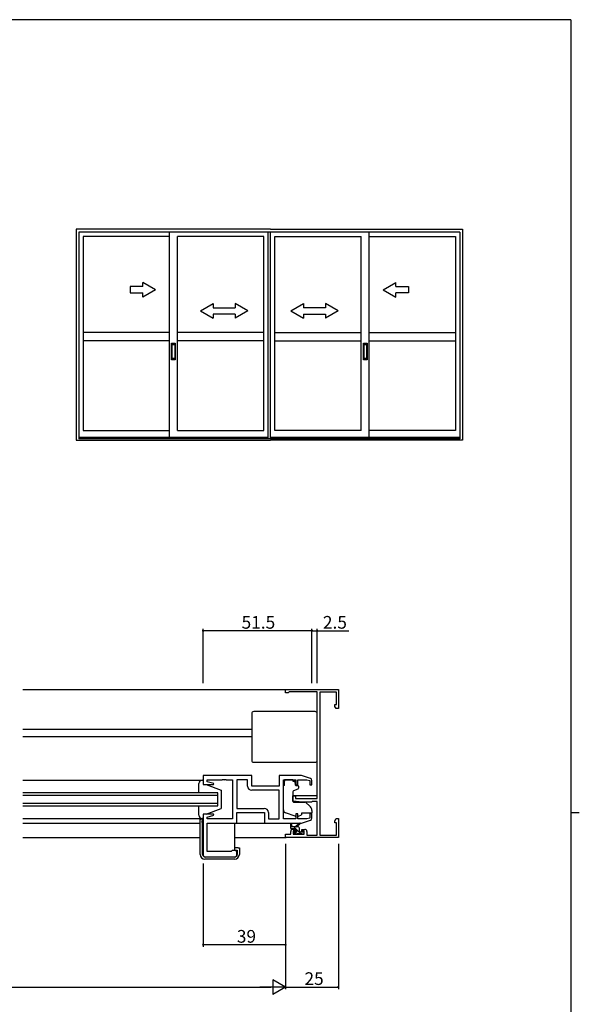
# Model space of a CAD drawing. Extents: x 0 to 1133, y 0 to 806.
# Drawn here: x 843 to 1108, y 336 to 802 of the extents above; entities that cross this region are included whole.
import ezdxf

# ---------------------------------------------------------------- set-up
doc = ezdxf.new("R2010")
doc.units = 0
for name, color, linetype in [('YKK_11', 7, 'CONTINUOUS'), ('YKK_12', 2, 'CONTINUOUS'), ('YKK_13', 4, 'CONTINUOUS'), ('YKK_A1', 4, 'CONTINUOUS'), ('YKK_D', 6, 'CONTINUOUS'), ('YKK_ZWAK', 7, 'CONTINUOUS')]:
    doc.layers.add(name, color=color, linetype=linetype)
doc.styles.get("Standard").update_dxf_attribs({"font": 'ROMANS.SHX', "bigfont": 'EXTFONT.SHX'})

# ---------------------------------------------------------------- blocks, each defined once
blk = doc.blocks.new('A201')
at = {"layer": 'YKK_ZWAK', "color": 254, "linetype": 'Continuous'}
for p, q in [((571, 410), (21, 410)), ((571, 410), (571, 35)), ((571, 222.5), (573, 222.5))]:
    blk.add_line(p, q, dxfattribs=at)

msp = doc.modelspace()

# ---------------------------------------------------------------- linework, layer by layer
at = {"layer": 'YKK_11', "color": 0, "linetype": 'ByBlock', "lineweight": -2}
for p, q in [((969, 483.6), (969, 485.2)), ((969, 485.2), (994, 485.2)), ((994, 485.2), (994, 476.2)), ((970.2, 483.6), (969, 483.6)), ((970.5, 483.9), (970.2, 483.6)), ((970.8, 484.2), (970.5, 483.9)), ((984, 484.2), (970.8, 484.2)), ((984, 433.7), (984, 484.2)), ((985.2, 484), (985.2, 416.4)), ((993.1, 484), (985.2, 484)), ((993.1, 478.2), (993.1, 484)), ((992.4, 477.24), (992.4, 478.2)), ((992.4, 478.2), (993.1, 478.2)), ((993, 476.2), (992.4, 477.24)), ((994, 476.2), (993, 476.2)), ((953, 444.5), (930, 444.5)), ((930, 444.5), (930, 440.3)), ((931.93, 441.65), (931.93, 442.57)), ((931.93, 442.57), (939.04, 442.57)), ((939.04, 442.57), (939.23, 442.69)), ((939.23, 442.69), (939.77, 442.69)), ((939.77, 442.69), (939.96, 442.57)), ((939.96, 442.57), (940.04, 442.57)), ((940.04, 442.57), (940.23, 442.69)), ((940.23, 442.69), (940.77, 442.69)), ((940.77, 442.69), (940.96, 442.57)), ((940.96, 442.57), (944, 442.57)), ((944, 442.57), (944, 424.03)), ((951.07, 442.57), (946, 442.57)), ((946, 442.57), (946, 429.03)), ((951.07, 439.57), (951.07, 442.57)), ((953, 439.5), (953, 444.5)), ((976.5, 444.5), (966, 444.5)), ((966, 444.5), (966, 439.5)), ((968, 424.03), (968, 442.57)), ((968, 442.57), (973.9, 442.57)), ((973.9, 442.57), (973.9, 440.2)), ((974.9, 440.2), (974.9, 442.57)), ((974.9, 442.57), (979.11, 442.57)), ((980.79, 443.21), (976.5, 444.5)), ((979.11, 442.57), (980.5, 442.15)), ((930, 440.3), (934.96, 440.3)), ((935.03, 440.82), (931.93, 441.65)), ((934.96, 440.3), (935.03, 440.82)), ((966, 439.5), (953, 439.5)), ((973.9, 440.2), (974.9, 440.2)), ((980.5, 442.15), (980.5, 440.2)), ((980.5, 440.2), (981.5, 440.2)), ((981.5, 440.2), (981.5, 442.25)), ((966.07, 437.57), (953.07, 437.57)), ((966.07, 424.03), (966.07, 437.57)), ((966.07, 424.03), (966.07, 437.57)), ((972.5, 432.39), (972.5, 435)), ((972.5, 435), (973.7, 435)), ((973.7, 435), (973.7, 433.7)), ((973.7, 433.7), (984, 433.7)), ((946, 429.03), (958.93, 429.03)), ((977, 432), (972.5, 432.39)), ((981.3, 432), (977, 432)), ((981.49, 432.15), (981.3, 432)), ((981.69, 432.3), (981.49, 432.15)), ((984, 432.3), (981.69, 432.3)), ((984, 416.4), (984, 432.3)), ((934.96, 426.3), (930, 426.3)), ((930, 426.3), (930, 407.1)), ((931.93, 424.94), (935.03, 425.78)), ((931.93, 424.03), (931.93, 424.94)), ((944, 424.03), (931.93, 424.03)), ((935.03, 425.78), (934.96, 426.3)), ((946, 422.1), (946, 427.1)), ((946, 427.1), (959, 427.1)), ((959, 427.1), (959, 422.1)), ((960.93, 427.03), (960.93, 424.03)), ((960.93, 424.03), (966.07, 424.03)), ((973.9, 424.03), (968, 424.03)), ((974.9, 426.4), (973.9, 426.4)), ((973.9, 426.4), (973.9, 424.03)), ((974.9, 424.03), (974.9, 426.4)), ((979.11, 424.03), (974.9, 424.03)), ((980.5, 424.45), (979.11, 424.03)), ((981.5, 426.4), (980.5, 426.4)), ((980.5, 426.4), (980.5, 424.45)), ((981.5, 424.34), (981.5, 426.4)), ((992.4, 423.16), (993, 424.2)), ((993, 424.2), (994, 424.2)), ((994, 424.2), (994, 415.2)), ((931.93, 408.6), (931.93, 422.1)), ((931.93, 422.1), (946, 422.1)), ((959, 422.1), (976.5, 422.1)), ((972.5, 419.1), (973.8, 419.1)), ((973.8, 419.1), (973.8, 418.3)), ((976.5, 422.1), (980.79, 423.38)), ((976.8, 418.3), (976.8, 419.1)), ((976.8, 419.1), (978.1, 419.1)), ((992.4, 422.2), (992.4, 423.16)), ((993.1, 422.2), (992.4, 422.2)), ((993.1, 416.4), (993.1, 422.2)), ((969, 415.2), (969, 416.8)), ((969, 416.8), (971.5, 416.8)), ((994, 415.2), (969, 415.2)), ((971.5, 416.8), (971.5, 418.1)), ((973.8, 418.3), (972.7, 418.3)), ((972.7, 418.3), (972.7, 416.8)), ((972.7, 416.8), (977.9, 416.8)), ((977.9, 418.3), (976.8, 418.3)), ((977.9, 416.8), (977.9, 418.3)), ((979.1, 418.1), (979.1, 416.4)), ((979.1, 416.4), (984, 416.4)), ((985.2, 416.4), (993.1, 416.4)), ((931, 406.1), (945, 406.1)), ((943.3, 408.6), (931.93, 408.6)), ((943.5, 408.8), (943.3, 408.6)), ((943.8, 409.1), (943.5, 408.8)), ((945, 409.1), (943.8, 409.1)), ((946, 407.1), (946, 408.1))]:
    msp.add_line(p, q, dxfattribs=at)
for centre, radius, start, end in [((980.5, 442.25), 1, 360, 73.3007), ((953.07, 439.57), 2, 180, 270), ((958.93, 427.03), 2, 0, 90), ((980.5, 424.34), 1, 286.6993, 0), ((972.5, 418.1), 1, 90, 180), ((978.1, 418.1), 1, 0, 90), ((931, 407.1), 1, 180, 270), ((945, 408.1), 1, 0, 90), ((945, 407.1), 1, 270, 360)]:
    msp.add_arc(centre, radius, start, end, dxfattribs=at)
at = {"layer": 'YKK_12'}
for p, q in [((844.75, 485.2), (969.3, 485.2)), ((844.75, 466.45), (953, 466.45)), ((844.75, 462.95), (953, 462.95)), ((972.5, 435.05), (984, 435.05)), ((844.75, 422.1), (928.67, 422.1)), ((844.75, 415.2), (928.67, 415.2)), ((944.97, 415.2), (969.3, 415.2))]:
    msp.add_line(p, q, dxfattribs=at)
at = {"layer": 'YKK_13'}
for p, q in [((953, 473.8), (953, 451.8)), ((983, 474.8), (954, 474.8)), ((984, 451.8), (984, 473.8)), ((954, 450.8), (983, 450.8)), ((972.4, 442.57), (968.6, 442.57)), ((968.6, 442.57), (968.6, 441.9)), ((972.4, 442.57), (972.4, 441.9)), ((844.75, 442.3), (930, 442.3)), ((928, 436.3), (928, 440.8)), ((929.5, 442.3), (930, 442.3)), ((930, 442.3), (930, 440.3)), ((930, 440.3), (931.5, 440.3)), ((931.5, 440.3), (938.5, 437.7)), ((968.6, 439.9), (968, 439.9)), ((968, 428.34), (968, 439.9)), ((968.6, 440.9), (968.6, 441.9)), ((968.6, 439.9), (968.6, 440.9)), ((972.4, 441.9), (973.57, 441.9)), ((974.77, 438.08), (972.77, 437.35)), ((973.57, 440.9), (973.57, 441.9)), ((973.57, 440.9), (973.57, 440.2)), ((973.87, 439.9), (974.8, 439.9)), ((975.1, 439.6), (975.1, 438.55)), ((937, 436.3), (844.75, 436.3)), ((844.75, 435.3), (937, 435.3)), ((937, 430.3), (937, 436.3)), ((938.5, 437.7), (938.5, 428.9)), ((972.5, 436.9), (972.5, 432.29)), ((937, 431.3), (844.75, 431.3)), ((844.75, 430.3), (937, 430.3)), ((928, 425.8), (928, 430.3)), ((931.5, 426.3), (938.5, 428.9)), ((972.72, 432), (978.1, 431.95)), ((978.74, 431.71), (980.43, 430.3)), ((844.75, 424.3), (930, 424.3)), ((928.67, 423.6), (928.67, 424.3)), ((929.17, 424.1), (929.53, 424.1)), ((930, 424.3), (929.5, 424.3)), ((929.53, 424.1), (929.55, 424.1)), ((929.55, 424.1), (929.55, 424.3)), ((929.67, 421.8), (929.67, 424.3)), ((931.5, 426.3), (930, 426.3)), ((930, 426.3), (930, 424.3)), ((973.63, 425.26), (968.99, 426.93)), ((975.19, 425.29), (976.5, 425.9)), ((981.5, 426.7), (976.5, 426.7)), ((976.5, 426.7), (976.5, 426.4)), ((976.5, 426.4), (976.5, 425.9)), ((981.5, 428), (981.5, 426.7)), ((928.67, 423.1), (928.67, 423.6)), ((928.67, 407.2), (928.67, 423.1)), ((929.67, 421.32), (929.58, 423.1)), ((929.67, 421.53), (929.66, 421.8)), ((930, 421.8), (929.66, 421.8)), ((929.67, 421.32), (929.67, 421.53)), ((929.8, 407.19), (929.67, 421.32)), ((944.97, 409.3), (944.97, 422.1)), ((945.5, 422.1), (959.5, 422.1)), ((945.5, 422.1), (959.5, 422.1)), ((971.5, 419.63), (971.5, 421.63)), ((974.7, 420.33), (971.5, 420.33)), ((971.73, 419.34), (971.51, 419.56)), ((971.8, 421.45), (972, 420.33)), ((973.8, 419.33), (971.8, 419.33)), ((976.29, 417.03), (972.99, 420.33)), ((973.4, 420.33), (975.62, 422.01)), ((974, 420.33), (975.82, 421.73)), ((975.7, 418.23), (975.7, 419.33)), ((973.59, 416.92), (973.09, 417.42)), ((974.24, 416.83), (973.17, 417.9)), ((973.3, 417.93), (973.64, 417.93)), ((974.4, 416.83), (973.8, 416.83)), ((974.1, 418.39), (974.1, 419.03)), ((976.7, 417.03), (974.6, 417.03)), ((976, 417.93), (977.4, 417.93)), ((977.4, 416.83), (976.9, 416.83)), ((977.7, 417.63), (977.7, 417.13)), ((946.67, 410.3), (944.97, 410.3)), ((946.67, 410.3), (947.17, 410.3)), ((947.17, 410.3), (947.17, 407.2)), ((944.97, 406), (931, 406)), ((944.97, 409.3), (946.17, 409.3)), ((946.17, 409.3), (946.17, 407.2)), ((944.97, 405), (930.87, 405))]:
    msp.add_line(p, q, dxfattribs=at)
at = {"layer": 'YKK_13', "flags": 128}
msp.add_lwpolyline([(929.53, 424.1), (929.53, 424.08), (929.53, 424.04), (929.54, 423.96), (929.54, 423.86), (929.55, 423.74), (929.55, 423.6), (929.56, 423.44), (929.57, 423.27), (929.58, 423.1)], dxfattribs=at)
at = {"layer": 'YKK_13'}
for centre, radius, start, end in [((954, 473.8), 1, 90, 180), ((983, 473.8), 1, 0, 90), ((954, 451.8), 1, 180, 270), ((983, 451.8), 1, 270, 0), ((929.5, 440.8), 1.5, 90, 180), ((973.87, 440.2), 0.3, 180, 270), ((974.6, 438.55), 0.5, 290, 0), ((974.8, 439.6), 0.3, 0, 90), ((973, 436.9), 0.5, 110, 180), ((972.8, 432.29), 0.3, 180, 269.5), ((978.09, 430.95), 1, 50, 89.5), ((978.5, 428), 3, 0, 50), ((929.5, 425.8), 1.5, 180, 270), ((929.17, 423.6), 0.5, 90, 180), ((969.5, 428.34), 1.5, 180, 250.1467), ((973.97, 426.2), 1, 250.1467, 266.1132), ((974.77, 426.2), 1, 277.4069, 295), ((971.7, 421.63), 0.2, 300, 180), ((971.8, 419.63), 0.3, 180, 270), ((973.8, 419.03), 0.3, 0, 90), ((974.7, 419.33), 1, 0, 90), ((975.8, 421.93), 0.2, 275.5829, 155.5829), ((973.3, 417.63), 0.3, 90, 225), ((973.8, 417.13), 0.3, 225, 270), ((973.64, 417.63), 0.3, 33.0557, 90), ((974.1, 417.93), 0.25, 213.0557, 56.9443), ((974.4, 418.39), 0.3, 180, 236.9443), ((974.4, 417.03), 0.2, 270, 0), ((976, 418.23), 0.3, 180, 270), ((976.9, 417.03), 0.2, 180, 270), ((977.4, 417.63), 0.3, 0, 90), ((977.4, 417.13), 0.3, 270, 0), ((930.87, 407.2), 2.2, 180, 270), ((931, 407.2), 1.2, 180.5, 270), ((944.97, 407.2), 2.2, 270, 0), ((944.97, 407.2), 1.2, 270, 0)]:
    msp.add_arc(centre, radius, start, end, dxfattribs=at)
at = {"layer": 'YKK_A1'}
for p, q in [((961.98, 703), (870.03, 703)), ((870.03, 703), (870.03, 603.15)), ((871.28, 701.5), (871.28, 603.8)), ((1051.43, 701.5), (871.28, 701.5)), ((914.1, 699.45), (873.23, 699.45)), ((873.23, 699.45), (873.23, 607.65)), ((914.1, 604.4), (914.1, 701.5)), ((917.85, 607.65), (917.85, 699.45)), ((958.73, 699.45), (917.85, 699.45)), ((958.73, 607.65), (958.73, 699.45)), ((960.73, 603.8), (960.73, 701.5)), ((961.98, 703), (1052.68, 703)), ((961.98, 603.8), (961.98, 701.5)), ((963.98, 607.65), (963.98, 699.45)), ((963.98, 699.45), (1004.85, 699.45)), ((1004.85, 607.65), (1004.85, 699.45)), ((1008.6, 604.4), (1008.6, 701.5)), ((1008.6, 699.45), (1049.48, 699.45)), ((1049.48, 699.45), (1049.48, 607.65)), ((1051.43, 701.5), (1051.43, 603.8)), ((1052.68, 703), (1052.68, 603.15)), ((914.1, 654.1), (873.23, 654.1)), ((958.73, 654.1), (917.85, 654.1)), ((963.98, 654.1), (1004.85, 654.1)), ((1008.6, 654.1), (1049.48, 654.1)), ((914.1, 650.1), (873.23, 650.1)), ((915.08, 649.1), (916.88, 649.1)), ((915.08, 641.1), (915.08, 649.1)), ((915.3, 648.35), (916.65, 648.35)), ((915.3, 648.35), (915.3, 641.85)), ((916.65, 648.35), (916.65, 641.85)), ((916.88, 649.1), (916.88, 641.1)), ((958.73, 650.1), (917.85, 650.1)), ((963.98, 650.1), (1004.85, 650.1)), ((1005.83, 649.1), (1007.63, 649.1)), ((1005.83, 641.1), (1005.83, 649.1)), ((1006.05, 648.35), (1007.4, 648.35)), ((1006.05, 648.35), (1006.05, 641.85)), ((1007.4, 648.35), (1007.4, 641.85)), ((1007.63, 649.1), (1007.63, 641.1)), ((1008.6, 650.1), (1049.48, 650.1)), ((916.88, 641.1), (915.08, 641.1)), ((916.65, 641.85), (915.3, 641.85)), ((1007.63, 641.1), (1005.83, 641.1)), ((1007.4, 641.85), (1006.05, 641.85)), ((873.23, 607.65), (914.1, 607.65)), ((917.85, 607.65), (958.73, 607.65)), ((1004.85, 607.65), (963.98, 607.65)), ((1049.48, 607.65), (1008.6, 607.65)), ((870.03, 603.15), (961.98, 603.15)), ((960.73, 604.4), (871.28, 604.4)), ((960.73, 604.05), (871.28, 604.05)), ((1051.43, 603.8), (871.28, 603.8)), ((1051.43, 604.4), (961.98, 604.4)), ((1051.43, 604.05), (961.98, 604.05)), ((1052.68, 603.15), (961.98, 603.15))]:
    msp.add_line(p, q, dxfattribs=at)
at = {"layer": 'YKK_A1', "linetype": 'Continuous'}
for p, q in [((901.48, 675.8), (895.48, 675.8)), ((895.48, 675.8), (895.48, 672.8)), ((907.48, 674.3), (901.48, 677.76)), ((901.48, 675.8), (901.48, 677.76)), ((1015.23, 674.3), (1021.23, 677.76)), ((1021.23, 675.8), (1021.23, 677.76)), ((1021.23, 675.8), (1027.23, 675.8)), ((1027.23, 675.8), (1027.23, 672.8)), ((895.48, 672.8), (901.48, 672.8)), ((907.48, 674.3), (901.48, 670.83)), ((901.48, 670.83), (901.48, 672.8)), ((1015.23, 674.3), (1021.23, 670.83)), ((1027.23, 672.8), (1021.23, 672.8)), ((1021.23, 670.83), (1021.23, 672.8)), ((928.73, 664.3), (934.73, 667.76)), ((934.73, 667.76), (934.73, 665.8)), ((945.23, 667.76), (945.23, 665.8)), ((951.23, 664.3), (945.23, 667.76)), ((971.48, 664.3), (977.48, 667.76)), ((977.48, 667.76), (977.48, 665.8)), ((987.98, 667.76), (987.98, 665.8)), ((993.98, 664.3), (987.98, 667.76)), ((928.73, 664.3), (934.73, 660.8)), ((934.73, 665.8), (945.23, 665.8)), ((934.73, 662.8), (934.73, 660.8)), ((945.23, 662.8), (934.73, 662.8)), ((951.23, 664.3), (945.23, 660.8)), ((945.23, 662.8), (945.23, 660.8)), ((971.48, 664.3), (977.48, 660.8)), ((987.98, 665.8), (977.48, 665.8)), ((977.48, 662.8), (987.98, 662.8)), ((977.48, 662.8), (977.48, 660.8)), ((993.98, 664.3), (987.98, 660.8)), ((987.98, 662.8), (987.98, 660.8))]:
    msp.add_line(p, q, dxfattribs=at)
at = {"layer": 'YKK_D'}
for p, q in [((930, 488.2), (930, 514)), ((981.5, 513), (930, 513)), ((981.5, 488.2), (981.5, 514)), ((981.5, 488.2), (981.5, 514)), ((981.5, 513), (984, 513)), ((984, 488.2), (984, 514)), ((984, 513), (998.9, 513)), ((969, 412.2), (969, 343.5)), ((994, 412.2), (994, 343.5)), ((930, 403), (930, 363.5)), ((969, 403), (969, 343.5)), ((969, 403), (969, 363.5)), ((969, 364.5), (930, 364.5)), ((476, 344.5), (962, 344.5)), ((969, 344.5), (994, 344.5))]:
    msp.add_line(p, q, dxfattribs=at)
at = {"layer": 'YKK_D', "lineweight": -2}
for p, q in [((969, 344.5), (962.94, 348)), ((962.94, 348), (962.94, 341)), ((969, 344.5), (956.88, 344.5)), ((969, 344.5), (962.94, 341))]:
    msp.add_line(p, q, dxfattribs=at)
at = {"layer": 'YKK_D', "linetype": 'ByBlock', "const_width": 0.85}
for points in [[(930.11, 513, 1), (929.89, 513, 1)], [(981.61, 513, 1), (981.39, 513, 1)], [(981.39, 513, 1), (981.61, 513, 1)], [(983.89, 513, 1), (984.11, 513, 1)], [(930.11, 364.5, 1), (929.89, 364.5, 1)], [(968.89, 364.5, 1), (969.11, 364.5, 1)], [(993.89, 344.5, 1), (994.11, 344.5, 1)]]:
    msp.add_lwpolyline(points, format="xyb", close=True, dxfattribs=at)

# ---------------------------------------------------------------- block references
at = {"layer": 'YKK_ZWAK', "xscale": 2, "yscale": 2, "zscale": 2}
msp.add_blockref('A201', (-38, -18), dxfattribs=at)

# ---------------------------------------------------------------- texts
at = {"layer": 'YKK_D'}
for s, p in [('51.5', (948.23, 514)), ('2.5', (986.7, 514)), ('39', (945.98, 365.5)), ('25', (977.98, 345.5))]:
    msp.add_text(s, height=6, dxfattribs=at).set_placement(p)

doc.saveas('drawing.dxf')
